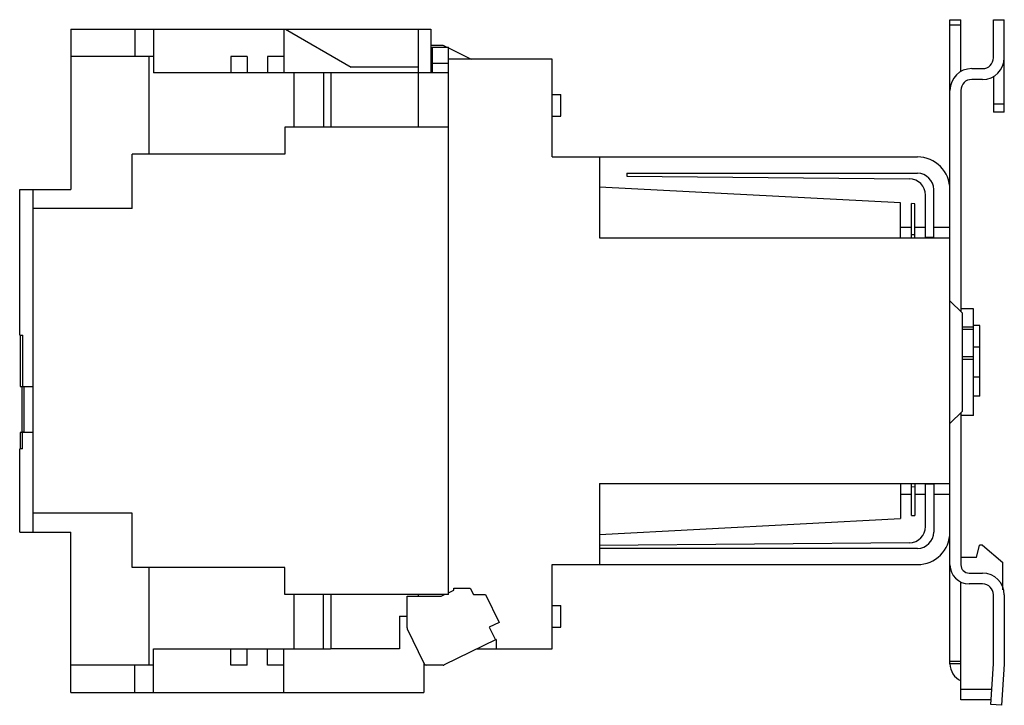
# Model space of a CAD drawing. Units: millimetres. Extents: x 26 to 207, y 99 to 225.
import ezdxf

# ---------------------------------------------------------------- set-up
doc = ezdxf.new("R2010")
doc.units = ezdxf.units.MM
doc.header["$LTSCALE"] = 21.116063
doc.layers.get('0').update_dxf_attribs({"linetype": 'CONTINUOUS'})

msp = doc.modelspace()

# ---------------------------------------------------------------- linework, layer by layer
at = {"color": 7}
for p, q in [((197.11, 225.04), (199.11, 225.04)), ((197.11, 106.54), (197.11, 225.04)), ((199.11, 215.49), (199.11, 225.04)), ((205.11, 225.04), (207.11, 225.04)), ((205.11, 218.04), (205.11, 225.04)), ((207.11, 208.04), (207.11, 225.04)), ((35.31, 223.28), (35.31, 193.78)), ((35.31, 223.28), (101.58, 223.28)), ((47.11, 223.28), (47.11, 218.28)), ((50.51, 223.28), (50.51, 215.28)), ((74.51, 223.28), (74.51, 215.28)), ((74.81, 223.28), (86.93, 216.28)), ((99.21, 223.28), (99.21, 216.28)), ((101.58, 223.28), (101.58, 215.28)), ((199.11, 224.04), (197.11, 224.04)), ((103.82, 220.26), (101.58, 220.26)), ((101.81, 219.98), (101.81, 215.28)), ((101.81, 219.98), (104.81, 219.98)), ((104.04, 220.21), (104.51, 219.98)), ((104.81, 119.28), (104.81, 219.98)), ((104.81, 219.84), (109.02, 217.78)), ((50.51, 218.28), (35.31, 218.28)), ((49.71, 200.28), (49.71, 218.28)), ((64.76, 218.28), (64.76, 215.28)), ((67.76, 218.28), (64.76, 218.28)), ((67.76, 218.28), (67.76, 215.28)), ((71.51, 218.28), (71.51, 215.28)), ((74.51, 218.28), (71.51, 218.28)), ((123.91, 217.78), (104.81, 217.78)), ((123.91, 199.78), (123.91, 217.78)), ((99.31, 216.28), (86.93, 216.28)), ((99.31, 205.28), (99.31, 216.28)), ((104.81, 216.98), (101.81, 216.98)), ((201.11, 216.04), (203.11, 216.04)), ((104.81, 215.28), (50.51, 215.28)), ((76.4, 205.28), (76.4, 215.28)), ((81.79, 215.28), (81.79, 205.28)), ((83.14, 215.28), (83.14, 205.28)), ((203.11, 214.04), (201.11, 214.04)), ((205.11, 214.57), (205.11, 208.04)), ((199.11, 212.04), (199.11, 171.34)), ((123.91, 211.28), (125.51, 211.28)), ((125.51, 207.29), (125.51, 211.28)), ((205.11, 209.54), (207.11, 209.54)), ((123.91, 207.28), (125.51, 207.28)), ((207.11, 208.04), (205.11, 208.04)), ((74.71, 205.28), (74.71, 200.28)), ((104.81, 205.28), (74.71, 205.28)), ((46.61, 190.28), (46.61, 200.28)), ((74.71, 200.28), (46.61, 200.28)), ((123.91, 199.78), (191.11, 199.78)), ((132.61, 199.78), (132.61, 184.88)), ((137.61, 196.78), (137.61, 196.23)), ((137.61, 196.78), (191.11, 196.78)), ((137.61, 196.23), (189.63, 195.76)), ((188.01, 191.32), (132.61, 194.23)), ((25.91, 166.98), (25.91, 193.78)), ((25.91, 193.78), (35.31, 193.78)), ((28.41, 130.78), (28.41, 193.78)), ((192.61, 185.01), (192.61, 192.76)), ((194.11, 185), (194.11, 193.78)), ((46.61, 190.28), (28.41, 190.28)), ((188.01, 184.88), (188.01, 191.32)), ((190.61, 191.19), (190.01, 191.22)), ((190.01, 184.88), (190.01, 191.22)), ((190.61, 184.88), (190.61, 191.19)), ((188.01, 186.88), (190.01, 186.88)), ((190.61, 186.88), (192.61, 186.88)), ((194.11, 186.88), (197.11, 186.88)), ((132.61, 184.88), (197.11, 184.88)), ((190.01, 185.5), (190.61, 185.53)), ((192.61, 185.01), (194.11, 185)), ((199.41, 171.04), (197.11, 173.34)), ((201.41, 171.86), (199.11, 171.86)), ((199.41, 153.04), (199.41, 171.04)), ((201.41, 152.21), (201.41, 171.86)), ((199.41, 168.54), (201.41, 168.54)), ((202.61, 168.78), (201.41, 168.78)), ((202.61, 155.78), (202.61, 168.78)), ((25.91, 166.98), (26.47, 166.98)), ((26, 166.98), (26, 157.58)), ((26.47, 157.58), (26.47, 166.98)), ((201.41, 168.04), (199.41, 168.04)), ((202.61, 164.79), (201.41, 164.79)), ((201.41, 163.04), (199.41, 163.04)), ((201.41, 162.54), (199.41, 162.54)), ((202.61, 159.29), (201.41, 159.29)), ((26, 157.58), (28.41, 157.58)), ((26.29, 157.58), (26.29, 149.08)), ((26.75, 149.18), (26.75, 157.58)), ((202.61, 155.78), (201.41, 155.78)), ((197.11, 150.74), (199.41, 153.04)), ((199.11, 152.74), (199.11, 124.74)), ((201.41, 152.21), (199.11, 152.21)), ((25.99, 149.08), (25.99, 146.08)), ((26.29, 149.08), (25.99, 149.08)), ((26.45, 146.08), (26.45, 149.08)), ((28.41, 149.08), (26.45, 149.08)), ((26.51, 149.08), (26.51, 149.18)), ((26.75, 149.18), (26.51, 149.18)), ((25.91, 130.78), (25.91, 146.08)), ((26.45, 146.08), (25.91, 146.08)), ((132.61, 139.68), (197.11, 139.68)), ((132.61, 139.68), (132.61, 124.78)), ((188.01, 139.68), (188.01, 133.25)), ((190.01, 133.83), (190.01, 139.68)), ((190.61, 139.68), (190.61, 133.84)), ((194.11, 139.57), (192.61, 139.56)), ((192.61, 131.81), (192.61, 139.56)), ((194.11, 139.57), (194.11, 130.78)), ((190.61, 139.03), (190.01, 139.07)), ((190.01, 137.68), (188.01, 137.68)), ((192.61, 137.68), (190.61, 137.68)), ((197.11, 137.68), (194.11, 137.68)), ((46.61, 134.28), (28.41, 134.28)), ((46.61, 124.28), (46.61, 134.28)), ((132.61, 130.34), (188.01, 133.25)), ((190.01, 133.83), (190.61, 133.84)), ((25.91, 130.78), (35.31, 130.78)), ((35.31, 101.28), (35.31, 130.78)), ((189.63, 128.81), (132.61, 128.3)), ((191.11, 127.78), (132.61, 127.78)), ((201.96, 126.08), (202.57, 128.38)), ((203.07, 128.38), (202.57, 128.38)), ((203.07, 128.38), (206.86, 125.2)), ((201.96, 126.08), (199.11, 126.08)), ((206.86, 120.17), (206.86, 125.2)), ((74.71, 124.28), (46.61, 124.28)), ((49.71, 106.28), (49.71, 124.28)), ((74.71, 119.28), (74.71, 124.28)), ((123.91, 124.78), (191.11, 124.78)), ((123.91, 109.28), (123.91, 124.78)), ((200.61, 123.24), (203.11, 123.24)), ((199.11, 99.88), (199.11, 121.64)), ((104.81, 119.62), (105.81, 120.11)), ((105.81, 120.47), (108.83, 120.47)), ((105.81, 120.11), (105.81, 120.47)), ((108.83, 120.47), (109.4, 119.29)), ((203.11, 121.24), (200.61, 121.24)), ((104.81, 119.28), (74.71, 119.28)), ((76.4, 109.28), (76.4, 119.28)), ((81.79, 109.28), (81.79, 119.28)), ((83.14, 119.28), (83.14, 109.28)), ((97.21, 118.98), (103.5, 118.98)), ((97.21, 113.16), (97.21, 118.98)), ((99.31, 118.98), (99.31, 119.28)), ((103.5, 118.98), (104.11, 119.28)), ((109.4, 119.29), (111.63, 119.29)), ((111.63, 119.29), (114.12, 114.16)), ((205.11, 106.54), (205.11, 119.24)), ((207.11, 119.24), (207.11, 106.47)), ((123.91, 117.28), (125.51, 117.28)), ((125.51, 113.29), (125.51, 117.28)), ((95.81, 115.28), (97.21, 115.28)), ((95.81, 115.28), (95.81, 109.28)), ((114.12, 114.16), (112.33, 113.29)), ((100.35, 106.58), (97.26, 112.94)), ((112.33, 113.29), (113.46, 110.95)), ((123.91, 113.28), (125.51, 113.28)), ((113.58, 111.01), (104.04, 106.35)), ((113.58, 111.01), (113.58, 109.28)), ((50.51, 101.28), (50.51, 109.28)), ((50.51, 109.28), (83.13, 109.28)), ((64.76, 106.28), (64.76, 109.28)), ((67.76, 106.28), (67.76, 109.28)), ((71.51, 106.28), (71.51, 109.28)), ((74.51, 101.28), (74.51, 109.28)), ((95.81, 109.28), (83.14, 109.28)), ((110.05, 109.28), (123.91, 109.28)), ((197.11, 107.04), (199.11, 107.04)), ((50.51, 106.28), (35.31, 106.28)), ((47.11, 101.28), (47.11, 106.28)), ((67.76, 106.28), (64.76, 106.28)), ((74.51, 106.28), (71.51, 106.28)), ((100.31, 106.68), (100.31, 101.28)), ((100.8, 106.28), (100.31, 106.28)), ((103.82, 106.3), (100.8, 106.3)), ((199.11, 106.54), (197.11, 106.54)), ((204.61, 99.04), (205.11, 106.54)), ((207.11, 106.47), (206.6, 98.9)), ((199.11, 101.88), (204.8, 101.88)), ((35.31, 101.28), (100.31, 101.28)), ((204.66, 99.88), (199.11, 99.88)), ((206.6, 98.9), (204.61, 99.04))]:
    msp.add_line(p, q, dxfattribs=at)
for centre, radius, start, end in [((103.82, 219.76), 0.5, 64, 90), ((203.11, 218.04), 4, 270, 360), ((203.11, 218.04), 2, 270, 360), ((201.11, 212.04), 4, 90, 180), ((201.11, 212.04), 2, 90, 180), ((191.11, 193.78), 6, 0, 90), ((189.61, 192.76), 3, 0, 89.4863), ((191.11, 193.78), 3, 0, 90), ((189.61, 131.81), 3, 270.5137, 360), ((191.11, 130.78), 6, 270, 360), ((191.11, 130.78), 3, 270, 360), ((200.61, 124.74), 3.5, 180, 270), ((200.61, 124.74), 1.5, 180, 270), ((203.11, 119.24), 4, 0, 90), ((203.11, 119.24), 2, 0, 90), ((97.71, 113.16), 0.5, 180, 205.9563), ((100.8, 106.8), 0.5, 205.9563, 270), ((103.82, 106.8), 0.5, 270, 296), ((200.61, 106.54), 3.5, 180, 244.6231)]:
    msp.add_arc(centre, radius, start, end, dxfattribs=at)

doc.saveas('drawing.dxf')
